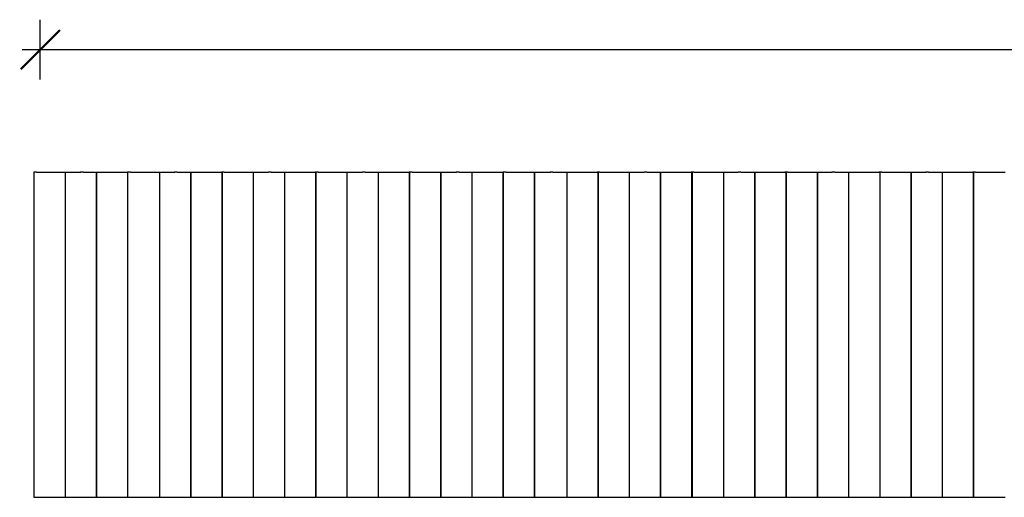
# Model space of a CAD drawing. Units: millimetres. Extents: x -3284 to 2174, y -1318 to 880.
# Drawn here: x -3136 to -2228, y -537 to -97 of the extents above; entities that cross this region are included whole.
import ezdxf

# ---------------------------------------------------------------- set-up
doc = ezdxf.new("R2010")
doc.units = ezdxf.units.MM

# ---------------------------------------------------------------- blocks, each defined once
blk = doc.blocks.new('MAR-STRZ')
for p, q in [((0, 2.3), (0, -2.3)), ((1.4, 0), (-1.4, 0))]:
    blk.add_line(p, q)
at = {"color": 7, "const_width": 0.167}
blk.add_lwpolyline([(1.5, 1.5), (-1.5, -1.5)], dxfattribs=at)

msp = doc.modelspace()

# ---------------------------------------------------------------- linework, layer by layer
for p, q in [((-3105.19, -124.15), (-1227.92, -124.15)), ((-3120.76, -237.06), (-3123.12, -237.06)), ((-3123.12, -237.06), (-3123.12, -537)), ((-3123.12, -237.06), (-3123.12, -537)), ((-3123.03, -237.06), (-3123.03, -537)), ((-3120.76, -237.06), (-3119.71, -237.06)), ((-3119.71, -237.06), (-3118.94, -237.06)), ((-3118.94, -237.06), (-3114.21, -237.06)), ((-3114.21, -237.06), (-3113.16, -237.06)), ((-3113.16, -237.06), (-3112.39, -237.06)), ((-3112.39, -237.06), (-3107.65, -237.06)), ((-3107.65, -237.06), (-3106.6, -237.06)), ((-3106.6, -237.06), (-3105.84, -237.06)), ((-3105.84, -237.06), (-3101.1, -237.06)), ((-3101.1, -237.06), (-3100.05, -237.06)), ((-3100.05, -237.06), (-3099.28, -237.06)), ((-3099.28, -237.06), (-3094.55, -237.06)), ((-3094.55, -237.06), (-3093.5, -237.06)), ((-3094.4, -237.06), (-3094.4, -537)), ((-3094.3, -237.06), (-3094.3, -537)), ((-3094.2, -237.06), (-3094.2, -537)), ((-3093.5, -237.06), (-3092.73, -237.06)), ((-3092.73, -237.06), (-3088, -237.06)), ((-3088, -237.06), (-3086.95, -237.06)), ((-3086.95, -237.06), (-3086.18, -237.06)), ((-3086.18, -237.06), (-3079.83, -237.06)), ((-3079.54, -237.06), (-3080.03, -237.06)), ((-3079.54, -237.06), (-3079.83, -237.06)), ((-3077.47, -237.06), (-3079.54, -237.06)), ((-3077.47, -237.06), (-3076.42, -237.06)), ((-3076.42, -237.06), (-3075.65, -237.06)), ((-3075.65, -237.06), (-3070.91, -237.06)), ((-3070.91, -237.06), (-3069.86, -237.06)), ((-3069.86, -237.06), (-3069.1, -237.06)), ((-3069.1, -237.06), (-3064.36, -237.06)), ((-3065.57, -237.06), (-3065.57, -537)), ((-3065.57, -237.06), (-3065.57, -537)), ((-3065.47, -237.06), (-3065.47, -537)), ((-3065.47, -237.06), (-3065.47, -537)), ((-3065.47, -237.06), (-3065.47, -537)), ((-3064.36, -237.06), (-3063.31, -237.06)), ((-3063.31, -237.06), (-3062.54, -237.06)), ((-3062.54, -237.06), (-3057.81, -237.06)), ((-3057.81, -237.06), (-3056.76, -237.06)), ((-3056.76, -237.06), (-3055.99, -237.06)), ((-3055.99, -237.06), (-3051.26, -237.06)), ((-3051.26, -237.06), (-3050.21, -237.06)), ((-3050.21, -237.06), (-3049.44, -237.06)), ((-3049.44, -237.06), (-3044.71, -237.06)), ((-3044.71, -237.06), (-3043.66, -237.06)), ((-3043.66, -237.06), (-3042.89, -237.06)), ((-3042.89, -237.06), (-3036.54, -237.06)), ((-3036.84, -237.06), (-3036.84, -537)), ((-3036.75, -237.06), (-3036.75, -537)), ((-3036.25, -237.06), (-3036.74, -237.06)), ((-3036.65, -237.06), (-3036.65, -537)), ((-3036.25, -237.06), (-3036.54, -237.06)), ((-3034.17, -237.06), (-3036.25, -237.06)), ((-3034.17, -237.06), (-3033.12, -237.06)), ((-3033.12, -237.06), (-3032.36, -237.06)), ((-3032.36, -237.06), (-3027.62, -237.06)), ((-3027.62, -237.06), (-3026.57, -237.06)), ((-3026.57, -237.06), (-3025.8, -237.06)), ((-3025.8, -237.06), (-3021.07, -237.06)), ((-3021.07, -237.06), (-3020.02, -237.06)), ((-3020.02, -237.06), (-3019.25, -237.06)), ((-3019.25, -237.06), (-3014.52, -237.06)), ((-3014.52, -237.06), (-3013.47, -237.06)), ((-3013.47, -237.06), (-3012.7, -237.06)), ((-3012.7, -237.06), (-3007.97, -237.06)), ((-3007.97, -237.06), (-3006.92, -237.06)), ((-3007.39, -237.06), (-3007.39, -537)), ((-3007.29, -237.06), (-3007.29, -537)), ((-3006.92, -237.06), (-3006.15, -237.06)), ((-3006.15, -237.06), (-3001.42, -237.06)), ((-3001.42, -237.06), (-3000.37, -237.06)), ((-3000.37, -237.06), (-2999.6, -237.06)), ((-2999.6, -237.06), (-2993.25, -237.06)), ((-2992.96, -237.06), (-2993.45, -237.06)), ((-2992.96, -237.06), (-2993.25, -237.06)), ((-2990.88, -237.06), (-2992.96, -237.06)), ((-2990.88, -237.06), (-2989.83, -237.06)), ((-2989.83, -237.06), (-2989.06, -237.06)), ((-2989.06, -237.06), (-2984.33, -237.06)), ((-2984.33, -237.06), (-2983.28, -237.06)), ((-2983.28, -237.06), (-2982.51, -237.06)), ((-2982.51, -237.06), (-2977.78, -237.06)), ((-2978.66, -237.06), (-2978.66, -537)), ((-2978.57, -237.06), (-2978.57, -537)), ((-2978.47, -237.06), (-2978.47, -537)), ((-2977.78, -237.06), (-2976.73, -237.06)), ((-2976.73, -237.06), (-2975.96, -237.06)), ((-2975.96, -237.06), (-2971.23, -237.06)), ((-2971.23, -237.06), (-2970.18, -237.06)), ((-2970.18, -237.06), (-2969.41, -237.06)), ((-2969.41, -237.06), (-2964.68, -237.06)), ((-2964.68, -237.06), (-2963.63, -237.06)), ((-2963.63, -237.06), (-2962.86, -237.06)), ((-2962.86, -237.06), (-2958.12, -237.06)), ((-2958.12, -237.06), (-2957.07, -237.06)), ((-2957.07, -237.06), (-2956.31, -237.06)), ((-2956.31, -237.06), (-2949.96, -237.06)), ((-2949.67, -237.06), (-2950.16, -237.06)), ((-2949.67, -237.06), (-2949.96, -237.06)), ((-2949.83, -237.06), (-2949.83, -537)), ((-2949.74, -237.06), (-2949.74, -537)), ((-2949.74, -237.06), (-2949.74, -537)), ((-2949.74, -237.06), (-2949.74, -537)), ((-2947.59, -237.06), (-2949.67, -237.06)), ((-2949.64, -237.06), (-2949.64, -537)), ((-2947.59, -237.06), (-2946.54, -237.06)), ((-2946.54, -237.06), (-2945.77, -237.06)), ((-2945.77, -237.06), (-2941.04, -237.06)), ((-2941.04, -237.06), (-2939.99, -237.06)), ((-2939.99, -237.06), (-2939.22, -237.06)), ((-2939.22, -237.06), (-2934.49, -237.06)), ((-2934.49, -237.06), (-2933.44, -237.06)), ((-2933.44, -237.06), (-2932.67, -237.06)), ((-2932.67, -237.06), (-2927.93, -237.06)), ((-2927.93, -237.06), (-2926.89, -237.06)), ((-2926.89, -237.06), (-2926.12, -237.06)), ((-2926.12, -237.06), (-2921.38, -237.06)), ((-2921.38, -237.06), (-2920.33, -237.06)), ((-2921.01, -237.06), (-2921.01, -537)), ((-2920.92, -237.06), (-2920.92, -537)), ((-2920.82, -237.06), (-2920.82, -537)), ((-2920.33, -237.06), (-2919.57, -237.06)), ((-2919.57, -237.06), (-2914.83, -237.06)), ((-2914.83, -237.06), (-2913.78, -237.06)), ((-2913.78, -237.06), (-2913.01, -237.06)), ((-2913.01, -237.06), (-2906.66, -237.06)), ((-2906.37, -237.06), (-2906.87, -237.06)), ((-2906.37, -237.06), (-2906.66, -237.06)), ((-2904.3, -237.06), (-2906.37, -237.06)), ((-2904.3, -237.06), (-2903.25, -237.06)), ((-2903.25, -237.06), (-2902.48, -237.06)), ((-2902.48, -237.06), (-2897.75, -237.06)), ((-2897.75, -237.06), (-2896.7, -237.06)), ((-2896.7, -237.06), (-2895.93, -237.06)), ((-2895.93, -237.06), (-2891.19, -237.06)), ((-2892.19, -237.06), (-2892.19, -537)), ((-2892.09, -237.06), (-2892.09, -537)), ((-2892.09, -237.06), (-2892.09, -537)), ((-2892.09, -237.06), (-2892.09, -537)), ((-2892, -237.06), (-2892, -537)), ((-2891.19, -237.06), (-2890.14, -237.06)), ((-2890.14, -237.06), (-2889.38, -237.06)), ((-2889.38, -237.06), (-2884.64, -237.06)), ((-2884.64, -237.06), (-2883.59, -237.06)), ((-2883.59, -237.06), (-2882.82, -237.06)), ((-2882.82, -237.06), (-2878.09, -237.06)), ((-2878.09, -237.06), (-2877.04, -237.06)), ((-2877.04, -237.06), (-2876.27, -237.06)), ((-2876.27, -237.06), (-2871.54, -237.06)), ((-2871.54, -237.06), (-2870.49, -237.06)), ((-2870.49, -237.06), (-2869.72, -237.06)), ((-2869.72, -237.06), (-2863.37, -237.06)), ((-2863.08, -237.06), (-2863.57, -237.06)), ((-2863.08, -237.06), (-2863.37, -237.06)), ((-2863.36, -237.06), (-2863.36, -537)), ((-2863.27, -237.06), (-2863.27, -537)), ((-2863.17, -237.06), (-2863.17, -537)), ((-2861.01, -237.06), (-2863.08, -237.06)), ((-2861.01, -237.06), (-2859.96, -237.06)), ((-2859.96, -237.06), (-2859.19, -237.06)), ((-2859.19, -237.06), (-2854.45, -237.06)), ((-2854.45, -237.06), (-2853.4, -237.06)), ((-2853.4, -237.06), (-2852.64, -237.06)), ((-2852.64, -237.06), (-2847.9, -237.06)), ((-2847.9, -237.06), (-2846.85, -237.06)), ((-2846.85, -237.06), (-2846.08, -237.06)), ((-2846.08, -237.06), (-2841.35, -237.06)), ((-2841.35, -237.06), (-2840.3, -237.06)), ((-2840.3, -237.06), (-2839.53, -237.06)), ((-2839.53, -237.06), (-2834.8, -237.06)), ((-2834.8, -237.06), (-2833.75, -237.06)), ((-2834.54, -237.06), (-2834.54, -537)), ((-2834.54, -237.06), (-2834.54, -537)), ((-2834.44, -237.06), (-2834.44, -537)), ((-2834.44, -237.06), (-2834.44, -537)), ((-2834.44, -237.06), (-2834.44, -537)), ((-2833.75, -237.06), (-2832.98, -237.06)), ((-2832.98, -237.06), (-2828.25, -237.06)), ((-2828.25, -237.06), (-2827.2, -237.06)), ((-2827.2, -237.06), (-2826.43, -237.06)), ((-2826.43, -237.06), (-2820.08, -237.06)), ((-2819.79, -237.06), (-2820.28, -237.06)), ((-2819.79, -237.06), (-2820.08, -237.06)), ((-2817.71, -237.06), (-2819.79, -237.06)), ((-2817.71, -237.06), (-2816.66, -237.06)), ((-2816.66, -237.06), (-2815.9, -237.06)), ((-2815.9, -237.06), (-2811.16, -237.06)), ((-2811.16, -237.06), (-2810.11, -237.06)), ((-2810.11, -237.06), (-2809.34, -237.06)), ((-2809.34, -237.06), (-2804.61, -237.06)), ((-2805.81, -237.06), (-2805.81, -537)), ((-2805.72, -237.06), (-2805.72, -537)), ((-2805.61, -237.06), (-2805.61, -537)), ((-2804.61, -237.06), (-2803.56, -237.06)), ((-2803.56, -237.06), (-2802.79, -237.06)), ((-2802.79, -237.06), (-2798.06, -237.06)), ((-2798.06, -237.06), (-2797.01, -237.06)), ((-2797.01, -237.06), (-2796.24, -237.06)), ((-2796.24, -237.06), (-2791.51, -237.06)), ((-2791.51, -237.06), (-2790.46, -237.06)), ((-2790.46, -237.06), (-2789.69, -237.06)), ((-2789.69, -237.06), (-2784.96, -237.06)), ((-2784.96, -237.06), (-2783.91, -237.06)), ((-2783.91, -237.06), (-2783.14, -237.06)), ((-2783.14, -237.06), (-2776.79, -237.06)), ((-2776.5, -237.06), (-2776.99, -237.06)), ((-2776.98, -237.06), (-2776.98, -537)), ((-2776.98, -237.06), (-2776.98, -537)), ((-2776.89, -237.06), (-2776.89, -537)), ((-2776.89, -237.06), (-2776.89, -537)), ((-2776.89, -237.06), (-2776.89, -537)), ((-2776.5, -237.06), (-2776.79, -237.06)), ((-2774.42, -237.06), (-2776.5, -237.06)), ((-2774.42, -237.06), (-2773.37, -237.06)), ((-2773.37, -237.06), (-2772.6, -237.06)), ((-2772.6, -237.06), (-2767.87, -237.06)), ((-2767.87, -237.06), (-2766.82, -237.06)), ((-2766.82, -237.06), (-2766.05, -237.06)), ((-2766.05, -237.06), (-2761.32, -237.06)), ((-2761.32, -237.06), (-2760.27, -237.06)), ((-2760.27, -237.06), (-2759.5, -237.06)), ((-2759.5, -237.06), (-2754.77, -237.06)), ((-2754.77, -237.06), (-2753.72, -237.06)), ((-2753.72, -237.06), (-2752.95, -237.06)), ((-2752.95, -237.06), (-2748.22, -237.06)), ((-2748.26, -237.06), (-2748.26, -537)), ((-2748.22, -237.06), (-2747.17, -237.06)), ((-2748.16, -237.06), (-2748.16, -537)), ((-2748.06, -237.06), (-2748.06, -537)), ((-2747.17, -237.06), (-2746.4, -237.06)), ((-2746.4, -237.06), (-2741.66, -237.06)), ((-2741.66, -237.06), (-2740.61, -237.06)), ((-2740.61, -237.06), (-2739.85, -237.06)), ((-2739.85, -237.06), (-2733.5, -237.06)), ((-2733.21, -237.06), (-2733.7, -237.06)), ((-2733.21, -237.06), (-2733.5, -237.06)), ((-2731.13, -237.06), (-2733.21, -237.06)), ((-2731.13, -237.06), (-2730.08, -237.06)), ((-2730.08, -237.06), (-2729.31, -237.06)), ((-2729.31, -237.06), (-2724.58, -237.06)), ((-2724.58, -237.06), (-2723.53, -237.06)), ((-2723.53, -237.06), (-2722.76, -237.06)), ((-2722.76, -237.06), (-2718.03, -237.06)), ((-2719.48, -237.06), (-2719.48, -537)), ((-2719.43, -237.06), (-2719.43, -537)), ((-2719.38, -237.06), (-2719.38, -537)), ((-2719.33, -237.06), (-2719.33, -537)), ((-2719.33, -237.06), (-2719.33, -537)), ((-2718.03, -237.06), (-2716.98, -237.06)), ((-2716.98, -237.06), (-2716.21, -237.06)), ((-2716.21, -237.06), (-2711.48, -237.06)), ((-2711.48, -237.06), (-2710.43, -237.06)), ((-2710.43, -237.06), (-2709.66, -237.06)), ((-2709.66, -237.06), (-2704.92, -237.06)), ((-2704.92, -237.06), (-2703.87, -237.06)), ((-2703.87, -237.06), (-2703.11, -237.06)), ((-2703.11, -237.06), (-2698.37, -237.06)), ((-2698.37, -237.06), (-2697.32, -237.06)), ((-2697.32, -237.06), (-2696.55, -237.06)), ((-2696.55, -237.06), (-2690.2, -237.06)), ((-2690.75, -237.06), (-2690.75, -537)), ((-2690.66, -237.06), (-2690.66, -537)), ((-2690.56, -237.06), (-2690.56, -537)), ((-2689.91, -237.06), (-2690.41, -237.06)), ((-2689.91, -237.06), (-2690.2, -237.06)), ((-2687.84, -237.06), (-2689.91, -237.06)), ((-2687.84, -237.06), (-2686.79, -237.06)), ((-2686.79, -237.06), (-2686.02, -237.06)), ((-2686.02, -237.06), (-2681.29, -237.06)), ((-2681.29, -237.06), (-2680.24, -237.06)), ((-2680.24, -237.06), (-2679.47, -237.06)), ((-2679.47, -237.06), (-2674.73, -237.06)), ((-2674.73, -237.06), (-2673.68, -237.06)), ((-2673.68, -237.06), (-2672.92, -237.06)), ((-2672.92, -237.06), (-2668.18, -237.06)), ((-2668.18, -237.06), (-2667.13, -237.06)), ((-2667.13, -237.06), (-2666.36, -237.06)), ((-2666.36, -237.06), (-2661.63, -237.06)), ((-2661.92, -237.06), (-2661.92, -537)), ((-2661.83, -237.06), (-2661.83, -537)), ((-2661.83, -237.06), (-2661.83, -537)), ((-2661.63, -237.06), (-2660.58, -237.06)), ((-2661.63, -237.06), (-2661.63, -537)), ((-2660.58, -237.06), (-2659.81, -237.06)), ((-2659.81, -237.06), (-2655.08, -237.06)), ((-2655.08, -237.06), (-2654.03, -237.06)), ((-2654.03, -237.06), (-2653.26, -237.06)), ((-2653.26, -237.06), (-2646.91, -237.06)), ((-2646.62, -237.06), (-2647.11, -237.06)), ((-2646.62, -237.06), (-2646.91, -237.06)), ((-2644.55, -237.06), (-2646.62, -237.06)), ((-2644.55, -237.06), (-2643.5, -237.06)), ((-2643.5, -237.06), (-2642.73, -237.06)), ((-2642.73, -237.06), (-2637.99, -237.06)), ((-2637.99, -237.06), (-2636.94, -237.06)), ((-2636.94, -237.06), (-2636.18, -237.06)), ((-2636.18, -237.06), (-2631.44, -237.06)), ((-2631.9, -237.06), (-2631.9, -537)), ((-2631.81, -237.06), (-2631.81, -537)), ((-2631.44, -237.06), (-2630.39, -237.06)), ((-2630.39, -237.06), (-2629.62, -237.06)), ((-2629.62, -237.06), (-2624.89, -237.06)), ((-2624.89, -237.06), (-2623.84, -237.06)), ((-2623.84, -237.06), (-2623.07, -237.06)), ((-2623.07, -237.06), (-2618.34, -237.06)), ((-2618.34, -237.06), (-2617.29, -237.06)), ((-2617.29, -237.06), (-2616.52, -237.06)), ((-2616.52, -237.06), (-2611.79, -237.06)), ((-2611.79, -237.06), (-2610.74, -237.06)), ((-2610.74, -237.06), (-2609.97, -237.06)), ((-2609.97, -237.06), (-2603.62, -237.06)), ((-2603.33, -237.06), (-2603.82, -237.06)), ((-2603.33, -237.06), (-2603.62, -237.06)), ((-2601.25, -237.06), (-2603.33, -237.06)), ((-2603.18, -237.06), (-2603.18, -537)), ((-2603.08, -237.06), (-2603.08, -537)), ((-2602.98, -237.06), (-2602.98, -537)), ((-2601.25, -237.06), (-2600.2, -237.06)), ((-2600.2, -237.06), (-2599.44, -237.06)), ((-2599.44, -237.06), (-2594.7, -237.06)), ((-2594.7, -237.06), (-2593.65, -237.06)), ((-2593.65, -237.06), (-2592.88, -237.06)), ((-2592.88, -237.06), (-2588.15, -237.06)), ((-2588.15, -237.06), (-2587.1, -237.06)), ((-2587.1, -237.06), (-2586.33, -237.06)), ((-2586.33, -237.06), (-2581.6, -237.06)), ((-2581.6, -237.06), (-2580.55, -237.06)), ((-2580.55, -237.06), (-2579.78, -237.06)), ((-2579.78, -237.06), (-2575.05, -237.06)), ((-2575.05, -237.06), (-2574, -237.06)), ((-2574.35, -237.06), (-2574.35, -537)), ((-2574.35, -237.06), (-2574.35, -537)), ((-2574.25, -237.06), (-2574.25, -537)), ((-2574.25, -237.06), (-2574.25, -537)), ((-2574.25, -237.06), (-2574.25, -537)), ((-2574, -237.06), (-2573.23, -237.06)), ((-2573.23, -237.06), (-2568.5, -237.06)), ((-2568.5, -237.06), (-2567.45, -237.06)), ((-2567.45, -237.06), (-2566.68, -237.06)), ((-2566.68, -237.06), (-2560.33, -237.06)), ((-2560.04, -237.06), (-2560.53, -237.06)), ((-2560.04, -237.06), (-2560.33, -237.06)), ((-2557.96, -237.06), (-2560.04, -237.06)), ((-2557.96, -237.06), (-2556.91, -237.06)), ((-2556.91, -237.06), (-2556.14, -237.06)), ((-2556.14, -237.06), (-2551.41, -237.06)), ((-2551.41, -237.06), (-2550.36, -237.06)), ((-2550.36, -237.06), (-2549.59, -237.06)), ((-2549.59, -237.06), (-2544.86, -237.06)), ((-2545.62, -237.06), (-2545.62, -537)), ((-2545.53, -237.06), (-2545.53, -537)), ((-2545.42, -237.06), (-2545.42, -537)), ((-2544.86, -237.06), (-2543.81, -237.06)), ((-2543.81, -237.06), (-2543.04, -237.06)), ((-2543.04, -237.06), (-2538.31, -237.06)), ((-2538.31, -237.06), (-2537.26, -237.06)), ((-2537.26, -237.06), (-2536.49, -237.06)), ((-2536.49, -237.06), (-2531.76, -237.06)), ((-2531.76, -237.06), (-2530.71, -237.06)), ((-2530.71, -237.06), (-2529.94, -237.06)), ((-2529.94, -237.06), (-2525.2, -237.06)), ((-2525.2, -237.06), (-2524.15, -237.06)), ((-2524.15, -237.06), (-2523.39, -237.06)), ((-2523.39, -237.06), (-2517.04, -237.06)), ((-2516.75, -237.06), (-2517.24, -237.06)), ((-2516.75, -237.06), (-2517.04, -237.06)), ((-2516.79, -237.06), (-2516.79, -537)), ((-2514.67, -237.06), (-2516.75, -237.06)), ((-2516.7, -237.06), (-2516.7, -537)), ((-2516.7, -237.06), (-2516.7, -537)), ((-2516.17, -237.06), (-2516.17, -537)), ((-2516.07, -237.06), (-2516.07, -537)), ((-2514.67, -237.06), (-2513.62, -237.06)), ((-2513.62, -237.06), (-2512.85, -237.06)), ((-2512.85, -237.06), (-2508.12, -237.06)), ((-2508.12, -237.06), (-2507.07, -237.06)), ((-2507.07, -237.06), (-2506.3, -237.06)), ((-2506.3, -237.06), (-2501.57, -237.06)), ((-2501.57, -237.06), (-2500.52, -237.06)), ((-2500.52, -237.06), (-2499.75, -237.06)), ((-2499.75, -237.06), (-2495.02, -237.06)), ((-2495.02, -237.06), (-2493.97, -237.06)), ((-2493.97, -237.06), (-2493.2, -237.06)), ((-2493.2, -237.06), (-2488.46, -237.06)), ((-2488.46, -237.06), (-2487.41, -237.06)), ((-2487.44, -237.06), (-2487.44, -537)), ((-2487.41, -237.06), (-2486.65, -237.06)), ((-2487.35, -237.06), (-2487.35, -537)), ((-2487.24, -237.06), (-2487.24, -537)), ((-2486.65, -237.06), (-2481.91, -237.06)), ((-2481.91, -237.06), (-2480.86, -237.06)), ((-2480.86, -237.06), (-2480.09, -237.06)), ((-2480.09, -237.06), (-2473.74, -237.06)), ((-2473.45, -237.06), (-2473.95, -237.06)), ((-2473.45, -237.06), (-2473.74, -237.06)), ((-2471.38, -237.06), (-2473.45, -237.06)), ((-2471.38, -237.06), (-2470.33, -237.06)), ((-2470.33, -237.06), (-2469.56, -237.06)), ((-2469.56, -237.06), (-2464.83, -237.06)), ((-2464.83, -237.06), (-2463.78, -237.06)), ((-2463.78, -237.06), (-2463.01, -237.06)), ((-2463.01, -237.06), (-2458.27, -237.06)), ((-2458.61, -237.06), (-2458.61, -537)), ((-2458.52, -237.06), (-2458.52, -537)), ((-2458.52, -237.06), (-2458.52, -537)), ((-2458.52, -237.06), (-2458.52, -537)), ((-2458.42, -237.06), (-2458.42, -537)), ((-2458.27, -237.06), (-2457.23, -237.06)), ((-2457.23, -237.06), (-2456.46, -237.06)), ((-2456.46, -237.06), (-2451.72, -237.06)), ((-2451.72, -237.06), (-2450.67, -237.06)), ((-2450.67, -237.06), (-2449.91, -237.06)), ((-2449.91, -237.06), (-2445.17, -237.06)), ((-2445.17, -237.06), (-2444.12, -237.06)), ((-2444.12, -237.06), (-2443.35, -237.06)), ((-2443.35, -237.06), (-2438.62, -237.06)), ((-2438.62, -237.06), (-2437.57, -237.06)), ((-2437.57, -237.06), (-2436.8, -237.06)), ((-2436.8, -237.06), (-2430.45, -237.06)), ((-2430.16, -237.06), (-2430.65, -237.06)), ((-2430.16, -237.06), (-2430.45, -237.06)), ((-2428.09, -237.06), (-2430.16, -237.06)), ((-2429.79, -237.06), (-2429.79, -537)), ((-2429.7, -237.06), (-2429.7, -537)), ((-2429.59, -237.06), (-2429.59, -537)), ((-2428.09, -237.06), (-2427.04, -237.06)), ((-2427.04, -237.06), (-2426.27, -237.06)), ((-2426.27, -237.06), (-2421.53, -237.06)), ((-2421.53, -237.06), (-2420.48, -237.06)), ((-2420.48, -237.06), (-2419.72, -237.06)), ((-2419.72, -237.06), (-2414.98, -237.06)), ((-2414.98, -237.06), (-2413.93, -237.06)), ((-2413.93, -237.06), (-2413.16, -237.06)), ((-2413.16, -237.06), (-2408.43, -237.06)), ((-2408.43, -237.06), (-2407.38, -237.06)), ((-2407.38, -237.06), (-2406.61, -237.06)), ((-2406.61, -237.06), (-2401.88, -237.06)), ((-2401.88, -237.06), (-2400.83, -237.06)), ((-2400.96, -237.06), (-2400.96, -537)), ((-2400.87, -237.06), (-2400.87, -537)), ((-2400.87, -237.06), (-2400.87, -537)), ((-2400.87, -237.06), (-2400.87, -537)), ((-2400.83, -237.06), (-2400.06, -237.06)), ((-2400.77, -237.06), (-2400.77, -537)), ((-2400.06, -237.06), (-2395.33, -237.06)), ((-2395.33, -237.06), (-2394.28, -237.06)), ((-2394.28, -237.06), (-2393.51, -237.06)), ((-2393.51, -237.06), (-2387.16, -237.06)), ((-2386.87, -237.06), (-2387.36, -237.06)), ((-2386.87, -237.06), (-2387.16, -237.06)), ((-2384.79, -237.06), (-2386.87, -237.06)), ((-2384.79, -237.06), (-2383.74, -237.06)), ((-2383.74, -237.06), (-2382.98, -237.06)), ((-2382.98, -237.06), (-2378.24, -237.06)), ((-2378.24, -237.06), (-2377.19, -237.06)), ((-2377.19, -237.06), (-2376.42, -237.06)), ((-2376.42, -237.06), (-2371.69, -237.06)), ((-2372.14, -237.06), (-2372.14, -537)), ((-2372.05, -237.06), (-2372.05, -537)), ((-2371.94, -237.06), (-2371.94, -537)), ((-2371.69, -237.06), (-2370.64, -237.06)), ((-2370.64, -237.06), (-2369.87, -237.06)), ((-2369.87, -237.06), (-2365.14, -237.06)), ((-2365.14, -237.06), (-2364.09, -237.06)), ((-2364.09, -237.06), (-2363.32, -237.06)), ((-2363.32, -237.06), (-2358.59, -237.06)), ((-2358.59, -237.06), (-2357.54, -237.06)), ((-2357.54, -237.06), (-2356.77, -237.06)), ((-2356.77, -237.06), (-2352.04, -237.06)), ((-2352.04, -237.06), (-2350.99, -237.06)), ((-2350.99, -237.06), (-2350.22, -237.06)), ((-2350.22, -237.06), (-2343.87, -237.06)), ((-2343.58, -237.06), (-2344.07, -237.06)), ((-2343.58, -237.06), (-2343.87, -237.06)), ((-2341.5, -237.06), (-2343.58, -237.06)), ((-2343.31, -237.06), (-2343.31, -537)), ((-2343.31, -237.06), (-2343.31, -537)), ((-2343.22, -237.06), (-2343.22, -537)), ((-2343.22, -237.06), (-2343.22, -537)), ((-2343.22, -237.06), (-2343.22, -537)), ((-2341.5, -237.06), (-2340.45, -237.06)), ((-2340.45, -237.06), (-2339.68, -237.06)), ((-2339.68, -237.06), (-2334.95, -237.06)), ((-2334.95, -237.06), (-2333.9, -237.06)), ((-2333.9, -237.06), (-2333.13, -237.06)), ((-2333.13, -237.06), (-2328.4, -237.06)), ((-2328.4, -237.06), (-2327.35, -237.06)), ((-2327.35, -237.06), (-2326.58, -237.06)), ((-2326.58, -237.06), (-2321.85, -237.06)), ((-2321.85, -237.06), (-2320.8, -237.06)), ((-2320.8, -237.06), (-2320.03, -237.06)), ((-2320.03, -237.06), (-2315.3, -237.06)), ((-2315.3, -237.06), (-2314.25, -237.06)), ((-2314.59, -237.06), (-2314.59, -537)), ((-2314.49, -237.06), (-2314.49, -537)), ((-2314.39, -237.06), (-2314.39, -537)), ((-2314.25, -237.06), (-2313.48, -237.06)), ((-2313.48, -237.06), (-2308.74, -237.06)), ((-2308.74, -237.06), (-2307.69, -237.06)), ((-2307.69, -237.06), (-2306.93, -237.06)), ((-2306.93, -237.06), (-2300.58, -237.06)), ((-2300.29, -237.06), (-2300.78, -237.06)), ((-2300.29, -237.06), (-2300.58, -237.06)), ((-2298.21, -237.06), (-2300.29, -237.06)), ((-2298.21, -237.06), (-2297.16, -237.06)), ((-2297.16, -237.06), (-2296.39, -237.06)), ((-2296.39, -237.06), (-2291.66, -237.06)), ((-2291.66, -237.06), (-2290.61, -237.06)), ((-2290.61, -237.06), (-2289.84, -237.06)), ((-2289.84, -237.06), (-2285.11, -237.06)), ((-2285.76, -237.06), (-2285.76, -537)), ((-2285.76, -237.06), (-2285.76, -537)), ((-2285.66, -237.06), (-2285.66, -537)), ((-2285.66, -237.06), (-2285.66, -537)), ((-2285.66, -237.06), (-2285.66, -537)), ((-2285.11, -237.06), (-2284.06, -237.06)), ((-2284.06, -237.06), (-2283.29, -237.06)), ((-2283.29, -237.06), (-2278.56, -237.06)), ((-2278.56, -237.06), (-2277.51, -237.06)), ((-2277.51, -237.06), (-2276.74, -237.06)), ((-2276.74, -237.06), (-2272, -237.06)), ((-2272, -237.06), (-2270.95, -237.06)), ((-2270.95, -237.06), (-2270.19, -237.06)), ((-2270.19, -237.06), (-2265.45, -237.06)), ((-2265.45, -237.06), (-2264.4, -237.06)), ((-2264.4, -237.06), (-2263.63, -237.06)), ((-2263.63, -237.06), (-2257.28, -237.06)), ((-2256.99, -237.06), (-2257.49, -237.06)), ((-2256.99, -237.06), (-2257.28, -237.06)), ((-2257.03, -237.06), (-2257.03, -537)), ((-2254.92, -237.06), (-2256.99, -237.06)), ((-2256.94, -237.06), (-2256.94, -537)), ((-2256.84, -237.06), (-2256.84, -537)), ((-2254.92, -237.06), (-2253.87, -237.06)), ((-2253.87, -237.06), (-2253.1, -237.06)), ((-2253.1, -237.06), (-2248.37, -237.06)), ((-2248.37, -237.06), (-2247.32, -237.06)), ((-2247.32, -237.06), (-2246.55, -237.06)), ((-2246.55, -237.06), (-2241.82, -237.06)), ((-2241.82, -237.06), (-2240.77, -237.06)), ((-2240.77, -237.06), (-2240, -237.06)), ((-2240, -237.06), (-2235.26, -237.06)), ((-2235.26, -237.06), (-2234.21, -237.06)), ((-2234.21, -237.06), (-2233.45, -237.06)), ((-2233.45, -237.06), (-2228.71, -237.06)), ((-2228.71, -237.06), (-2227.66, -237.06)), ((-3123.12, -537), (-3120.76, -537)), ((-3120.76, -537), (-3119.71, -537)), ((-3119.71, -537), (-3118.94, -537)), ((-3118.94, -537), (-3114.21, -537)), ((-3114.21, -537), (-3113.16, -537)), ((-3113.16, -537), (-3112.39, -537)), ((-3112.39, -537), (-3107.65, -537)), ((-3107.65, -537), (-3106.6, -537)), ((-3106.6, -537), (-3105.84, -537)), ((-3105.84, -537), (-3101.1, -537)), ((-3101.1, -537), (-3100.05, -537)), ((-3100.05, -537), (-3099.28, -537)), ((-3099.28, -537), (-3094.55, -537)), ((-3094.55, -537), (-3093.5, -537)), ((-3093.5, -537), (-3092.73, -537)), ((-3092.73, -537), (-3088, -537)), ((-3088, -537), (-3086.95, -537)), ((-3086.95, -537), (-3086.18, -537)), ((-3086.18, -537), (-3079.83, -537)), ((-3079.83, -537), (-3079.54, -537)), ((-3079.54, -537), (-3077.47, -537)), ((-3077.47, -537), (-3076.42, -537)), ((-3076.42, -537), (-3075.65, -537)), ((-3075.65, -537), (-3070.91, -537)), ((-3070.91, -537), (-3069.86, -537)), ((-3069.86, -537), (-3069.1, -537)), ((-3069.1, -537), (-3064.36, -537)), ((-3064.36, -537), (-3063.31, -537)), ((-3063.31, -537), (-3062.54, -537)), ((-3062.54, -537), (-3057.81, -537)), ((-3057.81, -537), (-3056.76, -537)), ((-3056.76, -537), (-3055.99, -537)), ((-3055.99, -537), (-3051.26, -537)), ((-3051.26, -537), (-3050.21, -537)), ((-3050.21, -537), (-3049.44, -537)), ((-3049.44, -537), (-3044.71, -537)), ((-3044.71, -537), (-3043.66, -537)), ((-3043.66, -537), (-3042.89, -537)), ((-3042.89, -537), (-3036.54, -537)), ((-3036.54, -537), (-3036.25, -537)), ((-3036.25, -537), (-3034.17, -537)), ((-3034.17, -537), (-3033.12, -537)), ((-3033.12, -537), (-3032.36, -537)), ((-3032.36, -537), (-3027.62, -537)), ((-3027.62, -537), (-3026.57, -537)), ((-3026.57, -537), (-3025.8, -537)), ((-3025.8, -537), (-3021.07, -537)), ((-3021.07, -537), (-3020.02, -537)), ((-3020.02, -537), (-3019.25, -537)), ((-3019.25, -537), (-3014.52, -537)), ((-3014.52, -537), (-3013.47, -537)), ((-3013.47, -537), (-3012.7, -537)), ((-3012.7, -537), (-3007.97, -537)), ((-3007.97, -537), (-3006.92, -537)), ((-3006.92, -537), (-3006.15, -537)), ((-3006.15, -537), (-3001.42, -537)), ((-3001.42, -537), (-3000.37, -537)), ((-3000.37, -537), (-2999.6, -537)), ((-2999.6, -537), (-2993.25, -537)), ((-2993.25, -537), (-2992.96, -537)), ((-2992.96, -537), (-2990.88, -537)), ((-2990.88, -537), (-2989.83, -537)), ((-2989.83, -537), (-2989.06, -537)), ((-2989.06, -537), (-2984.33, -537)), ((-2984.33, -537), (-2983.28, -537)), ((-2983.28, -537), (-2982.51, -537)), ((-2982.51, -537), (-2977.78, -537)), ((-2977.78, -537), (-2976.73, -537)), ((-2976.73, -537), (-2975.96, -537)), ((-2975.96, -537), (-2971.23, -537)), ((-2971.23, -537), (-2970.18, -537)), ((-2970.18, -537), (-2969.41, -537)), ((-2969.41, -537), (-2964.68, -537)), ((-2964.68, -537), (-2963.63, -537)), ((-2963.63, -537), (-2962.86, -537)), ((-2962.86, -537), (-2958.12, -537)), ((-2958.12, -537), (-2957.07, -537)), ((-2957.07, -537), (-2956.31, -537)), ((-2956.31, -537), (-2949.96, -537)), ((-2949.96, -537), (-2949.67, -537)), ((-2949.67, -537), (-2947.59, -537)), ((-2947.59, -537), (-2946.54, -537)), ((-2946.54, -537), (-2945.77, -537)), ((-2945.77, -537), (-2941.04, -537)), ((-2941.04, -537), (-2939.99, -537)), ((-2939.99, -537), (-2939.22, -537)), ((-2939.22, -537), (-2934.49, -537)), ((-2934.49, -537), (-2933.44, -537)), ((-2933.44, -537), (-2932.67, -537)), ((-2932.67, -537), (-2927.93, -537)), ((-2927.93, -537), (-2926.89, -537)), ((-2926.89, -537), (-2926.12, -537)), ((-2926.12, -537), (-2921.38, -537)), ((-2921.38, -537), (-2920.33, -537)), ((-2920.33, -537), (-2919.57, -537)), ((-2919.57, -537), (-2914.83, -537)), ((-2914.83, -537), (-2913.78, -537)), ((-2913.78, -537), (-2913.01, -537)), ((-2913.01, -537), (-2906.66, -537)), ((-2906.66, -537), (-2906.37, -537)), ((-2906.37, -537), (-2904.3, -537)), ((-2904.3, -537), (-2903.25, -537)), ((-2903.25, -537), (-2902.48, -537)), ((-2902.48, -537), (-2897.75, -537)), ((-2897.75, -537), (-2896.7, -537)), ((-2896.7, -537), (-2895.93, -537)), ((-2895.93, -537), (-2891.19, -537)), ((-2891.19, -537), (-2890.14, -537)), ((-2890.14, -537), (-2889.38, -537)), ((-2889.38, -537), (-2884.64, -537)), ((-2884.64, -537), (-2883.59, -537)), ((-2883.59, -537), (-2882.82, -537)), ((-2882.82, -537), (-2878.09, -537)), ((-2878.09, -537), (-2877.04, -537)), ((-2877.04, -537), (-2876.27, -537)), ((-2876.27, -537), (-2871.54, -537)), ((-2871.54, -537), (-2870.49, -537)), ((-2870.49, -537), (-2869.72, -537)), ((-2869.72, -537), (-2863.37, -537)), ((-2863.37, -537), (-2863.08, -537)), ((-2863.08, -537), (-2861.01, -537)), ((-2861.01, -537), (-2859.96, -537)), ((-2859.96, -537), (-2859.19, -537)), ((-2859.19, -537), (-2854.45, -537)), ((-2854.45, -537), (-2853.4, -537)), ((-2853.4, -537), (-2852.64, -537)), ((-2852.64, -537), (-2847.9, -537)), ((-2847.9, -537), (-2846.85, -537)), ((-2846.85, -537), (-2846.08, -537)), ((-2846.08, -537), (-2841.35, -537)), ((-2841.35, -537), (-2840.3, -537)), ((-2840.3, -537), (-2839.53, -537)), ((-2839.53, -537), (-2834.8, -537)), ((-2834.8, -537), (-2833.75, -537)), ((-2833.75, -537), (-2832.98, -537)), ((-2832.98, -537), (-2828.25, -537)), ((-2828.25, -537), (-2827.2, -537)), ((-2827.2, -537), (-2826.43, -537)), ((-2826.43, -537), (-2820.08, -537)), ((-2820.08, -537), (-2819.79, -537)), ((-2819.79, -537), (-2817.71, -537)), ((-2817.71, -537), (-2816.66, -537)), ((-2816.66, -537), (-2815.9, -537)), ((-2815.9, -537), (-2811.16, -537)), ((-2811.16, -537), (-2810.11, -537)), ((-2810.11, -537), (-2809.34, -537)), ((-2809.34, -537), (-2804.61, -537)), ((-2804.61, -537), (-2803.56, -537)), ((-2803.56, -537), (-2802.79, -537)), ((-2802.79, -537), (-2798.06, -537)), ((-2798.06, -537), (-2797.01, -537)), ((-2797.01, -537), (-2796.24, -537)), ((-2796.24, -537), (-2791.51, -537)), ((-2791.51, -537), (-2790.46, -537)), ((-2790.46, -537), (-2789.69, -537)), ((-2789.69, -537), (-2784.96, -537)), ((-2784.96, -537), (-2783.91, -537)), ((-2783.91, -537), (-2783.14, -537)), ((-2783.14, -537), (-2776.79, -537)), ((-2776.79, -537), (-2776.5, -537)), ((-2776.5, -537), (-2774.42, -537)), ((-2774.42, -537), (-2773.37, -537)), ((-2773.37, -537), (-2772.6, -537)), ((-2772.6, -537), (-2767.87, -537)), ((-2767.87, -537), (-2766.82, -537)), ((-2766.82, -537), (-2766.05, -537)), ((-2766.05, -537), (-2761.32, -537)), ((-2761.32, -537), (-2760.27, -537)), ((-2760.27, -537), (-2759.5, -537)), ((-2759.5, -537), (-2754.77, -537)), ((-2754.77, -537), (-2753.72, -537)), ((-2753.72, -537), (-2752.95, -537)), ((-2752.95, -537), (-2748.22, -537)), ((-2748.22, -537), (-2747.17, -537)), ((-2747.17, -537), (-2746.4, -537)), ((-2746.4, -537), (-2741.66, -537)), ((-2741.66, -537), (-2740.61, -537)), ((-2740.61, -537), (-2739.85, -537)), ((-2739.85, -537), (-2733.5, -537)), ((-2733.5, -537), (-2733.21, -537)), ((-2733.21, -537), (-2731.13, -537)), ((-2731.13, -537), (-2730.08, -537)), ((-2730.08, -537), (-2729.31, -537)), ((-2729.31, -537), (-2724.58, -537)), ((-2724.58, -537), (-2723.53, -537)), ((-2723.53, -537), (-2722.76, -537)), ((-2722.76, -537), (-2718.03, -537)), ((-2718.03, -537), (-2716.98, -537)), ((-2716.98, -537), (-2716.21, -537)), ((-2716.21, -537), (-2711.48, -537)), ((-2711.48, -537), (-2710.43, -537)), ((-2710.43, -537), (-2709.66, -537)), ((-2709.66, -537), (-2704.92, -537)), ((-2704.92, -537), (-2703.87, -537)), ((-2703.87, -537), (-2703.11, -537)), ((-2703.11, -537), (-2698.37, -537)), ((-2698.37, -537), (-2697.32, -537)), ((-2697.32, -537), (-2696.55, -537)), ((-2696.55, -537), (-2690.2, -537)), ((-2690.2, -537), (-2689.91, -537)), ((-2689.91, -537), (-2687.84, -537)), ((-2687.84, -537), (-2686.79, -537)), ((-2686.79, -537), (-2686.02, -537)), ((-2686.02, -537), (-2681.29, -537)), ((-2681.29, -537), (-2680.24, -537)), ((-2680.24, -537), (-2679.47, -537)), ((-2679.47, -537), (-2674.73, -537)), ((-2674.73, -537), (-2673.68, -537)), ((-2673.68, -537), (-2672.92, -537)), ((-2672.92, -537), (-2668.18, -537)), ((-2668.18, -537), (-2667.13, -537)), ((-2667.13, -537), (-2666.36, -537)), ((-2666.36, -537), (-2661.63, -537)), ((-2661.63, -537), (-2660.58, -537)), ((-2660.58, -537), (-2659.81, -537)), ((-2659.81, -537), (-2655.08, -537)), ((-2655.08, -537), (-2654.03, -537)), ((-2654.03, -537), (-2653.26, -537)), ((-2653.26, -537), (-2646.91, -537)), ((-2646.91, -537), (-2646.62, -537)), ((-2646.62, -537), (-2644.55, -537)), ((-2644.55, -537), (-2643.5, -537)), ((-2643.5, -537), (-2642.73, -537)), ((-2642.73, -537), (-2637.99, -537)), ((-2637.99, -537), (-2636.94, -537)), ((-2636.94, -537), (-2636.18, -537)), ((-2636.18, -537), (-2631.44, -537)), ((-2631.44, -537), (-2630.39, -537)), ((-2630.39, -537), (-2629.62, -537)), ((-2629.62, -537), (-2624.89, -537)), ((-2624.89, -537), (-2623.84, -537)), ((-2623.84, -537), (-2623.07, -537)), ((-2623.07, -537), (-2618.34, -537)), ((-2618.34, -537), (-2617.29, -537)), ((-2617.29, -537), (-2616.52, -537)), ((-2616.52, -537), (-2611.79, -537)), ((-2611.79, -537), (-2610.74, -537)), ((-2610.74, -537), (-2609.97, -537)), ((-2609.97, -537), (-2603.62, -537)), ((-2603.62, -537), (-2603.33, -537)), ((-2603.33, -537), (-2601.25, -537)), ((-2601.25, -537), (-2600.2, -537)), ((-2600.2, -537), (-2599.44, -537)), ((-2599.44, -537), (-2594.7, -537)), ((-2594.7, -537), (-2593.65, -537)), ((-2593.65, -537), (-2592.88, -537)), ((-2592.88, -537), (-2588.15, -537)), ((-2588.15, -537), (-2587.1, -537)), ((-2587.1, -537), (-2586.33, -537)), ((-2586.33, -537), (-2581.6, -537)), ((-2581.6, -537), (-2580.55, -537)), ((-2580.55, -537), (-2579.78, -537)), ((-2579.78, -537), (-2575.05, -537)), ((-2575.05, -537), (-2574, -537)), ((-2574, -537), (-2573.23, -537)), ((-2573.23, -537), (-2568.5, -537)), ((-2568.5, -537), (-2567.45, -537)), ((-2567.45, -537), (-2566.68, -537)), ((-2566.68, -537), (-2560.33, -537)), ((-2560.33, -537), (-2560.04, -537)), ((-2560.04, -537), (-2557.96, -537)), ((-2557.96, -537), (-2556.91, -537)), ((-2556.91, -537), (-2556.14, -537)), ((-2556.14, -537), (-2551.41, -537)), ((-2551.41, -537), (-2550.36, -537)), ((-2550.36, -537), (-2549.59, -537)), ((-2549.59, -537), (-2544.86, -537)), ((-2544.86, -537), (-2543.81, -537)), ((-2543.81, -537), (-2543.04, -537)), ((-2543.04, -537), (-2538.31, -537)), ((-2538.31, -537), (-2537.26, -537)), ((-2537.26, -537), (-2536.49, -537)), ((-2536.49, -537), (-2531.76, -537)), ((-2531.76, -537), (-2530.71, -537)), ((-2530.71, -537), (-2529.94, -537)), ((-2529.94, -537), (-2525.2, -537)), ((-2525.2, -537), (-2524.15, -537)), ((-2524.15, -537), (-2523.39, -537)), ((-2523.39, -537), (-2517.04, -537)), ((-2517.04, -537), (-2516.75, -537)), ((-2516.75, -537), (-2514.67, -537)), ((-2514.67, -537), (-2513.62, -537)), ((-2513.62, -537), (-2512.85, -537)), ((-2512.85, -537), (-2508.12, -537)), ((-2508.12, -537), (-2507.07, -537)), ((-2507.07, -537), (-2506.3, -537)), ((-2506.3, -537), (-2501.57, -537)), ((-2501.57, -537), (-2500.52, -537)), ((-2500.52, -537), (-2499.75, -537)), ((-2499.75, -537), (-2495.02, -537)), ((-2495.02, -537), (-2493.97, -537)), ((-2493.97, -537), (-2493.2, -537)), ((-2493.2, -537), (-2488.46, -537)), ((-2488.46, -537), (-2487.41, -537)), ((-2487.41, -537), (-2486.65, -537)), ((-2486.65, -537), (-2481.91, -537)), ((-2481.91, -537), (-2480.86, -537)), ((-2480.86, -537), (-2480.09, -537)), ((-2480.09, -537), (-2473.74, -537)), ((-2473.74, -537), (-2473.45, -537)), ((-2473.45, -537), (-2471.38, -537)), ((-2471.38, -537), (-2470.33, -537)), ((-2470.33, -537), (-2469.56, -537)), ((-2469.56, -537), (-2464.83, -537)), ((-2464.83, -537), (-2463.78, -537)), ((-2463.78, -537), (-2463.01, -537)), ((-2463.01, -537), (-2458.27, -537)), ((-2458.27, -537), (-2457.23, -537)), ((-2457.23, -537), (-2456.46, -537)), ((-2456.46, -537), (-2451.72, -537)), ((-2451.72, -537), (-2450.67, -537)), ((-2450.67, -537), (-2449.91, -537)), ((-2449.91, -537), (-2445.17, -537)), ((-2445.17, -537), (-2444.12, -537)), ((-2444.12, -537), (-2443.35, -537)), ((-2443.35, -537), (-2438.62, -537)), ((-2438.62, -537), (-2437.57, -537)), ((-2437.57, -537), (-2436.8, -537)), ((-2436.8, -537), (-2430.45, -537)), ((-2430.45, -537), (-2430.16, -537)), ((-2430.16, -537), (-2428.09, -537)), ((-2428.09, -537), (-2427.04, -537)), ((-2427.04, -537), (-2426.27, -537)), ((-2426.27, -537), (-2421.53, -537)), ((-2421.53, -537), (-2420.48, -537)), ((-2420.48, -537), (-2419.72, -537)), ((-2419.72, -537), (-2414.98, -537)), ((-2414.98, -537), (-2413.93, -537)), ((-2413.93, -537), (-2413.16, -537)), ((-2413.16, -537), (-2408.43, -537)), ((-2408.43, -537), (-2407.38, -537)), ((-2407.38, -537), (-2406.61, -537)), ((-2406.61, -537), (-2401.88, -537)), ((-2401.88, -537), (-2400.83, -537)), ((-2400.83, -537), (-2400.06, -537)), ((-2400.06, -537), (-2395.33, -537)), ((-2395.33, -537), (-2394.28, -537)), ((-2394.28, -537), (-2393.51, -537)), ((-2393.51, -537), (-2387.16, -537)), ((-2387.16, -537), (-2386.87, -537)), ((-2386.87, -537), (-2384.79, -537)), ((-2384.79, -537), (-2383.74, -537)), ((-2383.74, -537), (-2382.98, -537)), ((-2382.98, -537), (-2378.24, -537)), ((-2378.24, -537), (-2377.19, -537)), ((-2377.19, -537), (-2376.42, -537)), ((-2376.42, -537), (-2371.69, -537)), ((-2371.69, -537), (-2370.64, -537)), ((-2370.64, -537), (-2369.87, -537)), ((-2369.87, -537), (-2365.14, -537)), ((-2365.14, -537), (-2364.09, -537)), ((-2364.09, -537), (-2363.32, -537)), ((-2363.32, -537), (-2358.59, -537)), ((-2358.59, -537), (-2357.54, -537)), ((-2357.54, -537), (-2356.77, -537)), ((-2356.77, -537), (-2352.04, -537)), ((-2352.04, -537), (-2350.99, -537)), ((-2350.99, -537), (-2350.22, -537)), ((-2350.22, -537), (-2343.87, -537)), ((-2343.87, -537), (-2343.58, -537)), ((-2343.58, -537), (-2341.5, -537)), ((-2341.5, -537), (-2340.45, -537)), ((-2340.45, -537), (-2339.68, -537)), ((-2339.68, -537), (-2334.95, -537)), ((-2334.95, -537), (-2333.9, -537)), ((-2333.9, -537), (-2333.13, -537)), ((-2333.13, -537), (-2328.4, -537)), ((-2328.4, -537), (-2327.35, -537)), ((-2327.35, -537), (-2326.58, -537)), ((-2326.58, -537), (-2321.85, -537)), ((-2321.85, -537), (-2320.8, -537)), ((-2320.8, -537), (-2320.03, -537)), ((-2320.03, -537), (-2315.3, -537)), ((-2315.3, -537), (-2314.25, -537)), ((-2314.25, -537), (-2313.48, -537)), ((-2313.48, -537), (-2308.74, -537)), ((-2308.74, -537), (-2307.69, -537)), ((-2307.69, -537), (-2306.93, -537)), ((-2306.93, -537), (-2300.58, -537)), ((-2300.58, -537), (-2300.29, -537)), ((-2300.29, -537), (-2298.21, -537)), ((-2298.21, -537), (-2297.16, -537)), ((-2297.16, -537), (-2296.39, -537)), ((-2296.39, -537), (-2291.66, -537)), ((-2291.66, -537), (-2290.61, -537)), ((-2290.61, -537), (-2289.84, -537)), ((-2289.84, -537), (-2285.11, -537)), ((-2285.11, -537), (-2284.06, -537)), ((-2284.06, -537), (-2283.29, -537)), ((-2283.29, -537), (-2278.56, -537)), ((-2278.56, -537), (-2277.51, -537)), ((-2277.51, -537), (-2276.74, -537)), ((-2276.74, -537), (-2272, -537)), ((-2272, -537), (-2270.95, -537)), ((-2270.95, -537), (-2270.19, -537)), ((-2270.19, -537), (-2265.45, -537)), ((-2265.45, -537), (-2264.4, -537)), ((-2264.4, -537), (-2263.63, -537)), ((-2263.63, -537), (-2257.28, -537)), ((-2257.28, -537), (-2256.99, -537)), ((-2256.99, -537), (-2254.92, -537)), ((-2254.92, -537), (-2253.87, -537)), ((-2253.87, -537), (-2253.1, -537)), ((-2253.1, -537), (-2248.37, -537)), ((-2248.37, -537), (-2247.32, -537)), ((-2247.32, -537), (-2246.55, -537)), ((-2246.55, -537), (-2241.82, -537)), ((-2241.82, -537), (-2240.77, -537)), ((-2240.77, -537), (-2240, -537)), ((-2240, -537), (-2235.26, -537)), ((-2235.26, -537), (-2234.21, -537)), ((-2234.21, -537), (-2233.45, -537)), ((-2233.45, -537), (-2228.71, -537)), ((-2228.71, -537), (-2227.66, -537))]:
    msp.add_line(p, q)

# ---------------------------------------------------------------- block references
at = {"xscale": 12, "yscale": 12, "zscale": 12, "rotation": 180}
msp.add_blockref('MAR-STRZ', (-3117.19, -124.15), dxfattribs=at)

doc.saveas('drawing.dxf')
